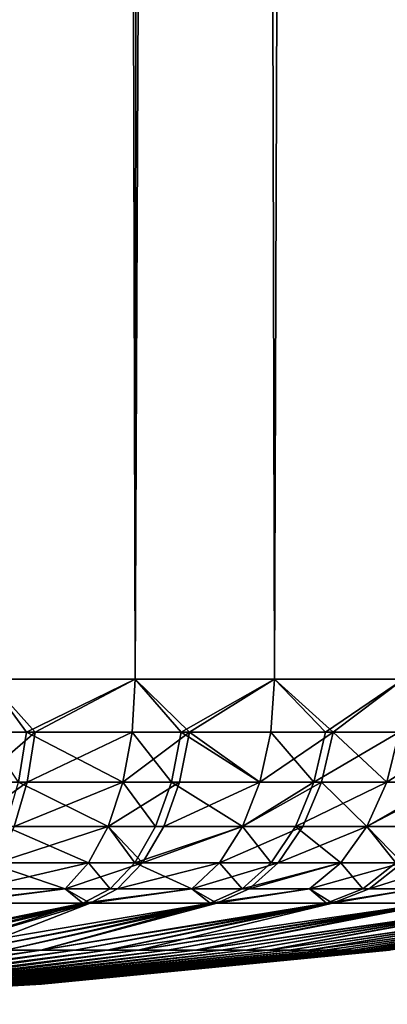
# Model space of a CAD drawing. Extents: x -135 to 35, y -70 to 35.
# Drawn here: x 1 to 2, y -70 to -68 of the extents above; entities that cross this region are included whole.
import ezdxf

# ---------------------------------------------------------------- set-up
doc = ezdxf.new("R2010")
doc.units = 0
doc.header["$MEASUREMENT"] = 0

msp = doc.modelspace()

# ---------------------------------------------------------------- linework, layer by layer
for points in [[(1.634602, -20.028685, 54.055153), (1.954515, -20, 54.246574), (1.75, -69.267845, 54.118912)], [(1.954515, -20, 60.053425), (1.75, -69.267845, 60.181087), (2.057248, -69.267845, 59.98156)], [(1.954515, -20, 60.053425), (1.786205, -20.015734, 60.159897), (1.75, -69.267845, 60.181087)], [(1.954515, -20, 54.246574), (2.057248, -69.267845, 54.318439), (1.75, -69.267845, 54.118912)], [(2.242624, -20, 59.837124), (1.954515, -20, 60.053425), (2.057248, -69.267845, 59.98156)], [(1.954515, -20, 54.246574), (2.242624, -20, 54.462875), (2.057248, -69.267845, 54.318439)], [(2.242624, -20, 59.837124), (2.057248, -69.267845, 59.98156), (2.341957, -69.267845, 59.751007)], [(2.242624, -20, 54.462875), (2.341957, -69.267845, 54.548992), (2.057248, -69.267845, 54.318439)], [(2.506972, -20, 59.592354), (2.242624, -20, 59.837124), (2.341957, -69.267845, 59.751007)], [(2.242624, -20, 54.462875), (2.506972, -20, 54.707645), (2.341957, -69.267845, 54.548992)], [(1.29695, -20.053379, 53.899166), (1.634602, -20.028685, 54.055153), (1.423578, -69.267845, 53.952591)], [(1.612393, -20.030485, 60.256474), (1.3073, -20.052708, 60.396687), (1.423578, -69.267845, 60.347408)], [(1.634602, -20.028685, 54.055153), (1.75, -69.267845, 54.118912), (1.423578, -69.267845, 53.952591)], [(1.612393, -20.030485, 60.256474), (1.423578, -69.267845, 60.347408), (1.75, -69.267845, 60.181087)], [(1.786205, -20.015734, 60.159897), (1.612393, -20.030485, 60.256474), (1.75, -69.267845, 60.181087)], [(1.529357, -69.384781, 60.282761), (1.423578, -69.267845, 60.347408), (1.417938, -69.384781, 60.334743)], [(1.417938, -69.384781, 53.96526), (1.423578, -69.267845, 53.952591), (1.509776, -69.384781, 54.007755)], [(1.529357, -69.384781, 60.282761), (1.75, -69.267845, 60.181087), (1.423578, -69.267845, 60.347408)], [(1.509776, -69.384781, 54.007755), (1.423578, -69.267845, 53.952591), (1.75, -69.267845, 54.118912)], [(1.509776, -69.384781, 54.007755), (1.75, -69.267845, 54.118912), (1.743067, -69.384781, 54.13092)], [(1.743067, -69.384781, 60.169079), (1.75, -69.267845, 60.181087), (1.529357, -69.384781, 60.282761)], [(1.869843, -69.384781, 60.092247), (1.75, -69.267845, 60.181087), (1.743067, -69.384781, 60.169079)], [(1.743067, -69.384781, 54.13092), (1.75, -69.267845, 54.118912), (1.851444, -69.384781, 54.19614)], [(1.869843, -69.384781, 60.092247), (2.057248, -69.267845, 59.98156), (1.75, -69.267845, 60.181087)], [(1.851444, -69.384781, 54.19614), (1.75, -69.267845, 54.118912), (2.057248, -69.267845, 54.318439)], [(1.851444, -69.384781, 54.19614), (2.057248, -69.267845, 54.318439), (2.049098, -69.384781, 54.329659)], [(2.049098, -69.384781, 59.970341), (2.057248, -69.267845, 59.98156), (1.869843, -69.384781, 60.092247)], [(2.186908, -69.384781, 59.86488), (2.057248, -69.267845, 59.98156), (2.049098, -69.384781, 59.970341)], [(2.049098, -69.384781, 54.329659), (2.057248, -69.267845, 54.318439), (2.169922, -69.384781, 54.421528)], [(2.186908, -69.384781, 59.86488), (2.341957, -69.267845, 59.751007), (2.057248, -69.267845, 59.98156)], [(2.169922, -69.384781, 54.421528), (2.057248, -69.267845, 54.318439), (2.341957, -69.267845, 54.548992)], [(2.169922, -69.384781, 54.421528), (2.341957, -69.267845, 54.548992), (2.332679, -69.384781, 54.559299)], [(2.332679, -69.384781, 59.740704), (2.341957, -69.267845, 59.751007), (2.186908, -69.384781, 59.86488)], [(1.529357, -69.384781, 60.282761), (1.401332, -69.495232, 60.297443), (1.511446, -69.495232, 60.246071)], [(1.529357, -69.384781, 60.282761), (1.417938, -69.384781, 60.334743), (1.401332, -69.495232, 60.297443)], [(1.417938, -69.384781, 53.96526), (1.509776, -69.384781, 54.007755), (1.492094, -69.495232, 54.044556)], [(1.509776, -69.384781, 54.007755), (1.722652, -69.495232, 54.166279), (1.492094, -69.495232, 54.044556)], [(1.509776, -69.384781, 54.007755), (1.743067, -69.384781, 54.13092), (1.722652, -69.495232, 54.166279)], [(1.743067, -69.384781, 60.169079), (1.511446, -69.495232, 60.246071), (1.722652, -69.495232, 60.13372)], [(1.743067, -69.384781, 60.169079), (1.529357, -69.384781, 60.282761), (1.511446, -69.495232, 60.246071)], [(1.869843, -69.384781, 60.092247), (1.743067, -69.384781, 60.169079), (1.722652, -69.495232, 60.13372)], [(1.869843, -69.384781, 60.092247), (1.722652, -69.495232, 60.13372), (1.847944, -69.495232, 60.057789)], [(1.743067, -69.384781, 54.13092), (1.82976, -69.495232, 54.230736), (1.722652, -69.495232, 54.166279)], [(1.743067, -69.384781, 54.13092), (1.851444, -69.384781, 54.19614), (1.82976, -69.495232, 54.230736)], [(1.851444, -69.384781, 54.19614), (2.025099, -69.495232, 54.36269), (1.82976, -69.495232, 54.230736)], [(2.025099, -69.495232, 59.937309), (1.869843, -69.384781, 60.092247), (1.847944, -69.495232, 60.057789)], [(1.851444, -69.384781, 54.19614), (2.049098, -69.384781, 54.329659), (2.025099, -69.495232, 54.36269)], [(2.049098, -69.384781, 59.970341), (1.869843, -69.384781, 60.092247), (2.025099, -69.495232, 59.937309)], [(2.186908, -69.384781, 59.86488), (2.025099, -69.495232, 59.937309), (2.161295, -69.495232, 59.83308)], [(2.186908, -69.384781, 59.86488), (2.049098, -69.384781, 59.970341), (2.025099, -69.495232, 59.937309)], [(2.049098, -69.384781, 54.329659), (2.144508, -69.495232, 54.453484), (2.025099, -69.495232, 54.36269)], [(2.049098, -69.384781, 54.329659), (2.169922, -69.384781, 54.421528), (2.144508, -69.495232, 54.453484)], [(2.144508, -69.495232, 54.453484), (2.332679, -69.384781, 54.559299), (2.305359, -69.495232, 54.589638)], [(2.169922, -69.384781, 54.421528), (2.332679, -69.384781, 54.559299), (2.144508, -69.495232, 54.453484)], [(2.305359, -69.495232, 59.710361), (2.186908, -69.384781, 59.86488), (2.161295, -69.495232, 59.83308)], [(2.332679, -69.384781, 59.740704), (2.186908, -69.384781, 59.86488), (2.305359, -69.495232, 59.710361)], [(2.47658, -69.384781, 59.603504), (2.332679, -69.384781, 59.740704), (2.305359, -69.495232, 59.710361)], [(2.47658, -69.384781, 59.603504), (2.305359, -69.495232, 59.710361), (2.447575, -69.495232, 59.574768)], [(2.332679, -69.384781, 54.559299), (2.432394, -69.495232, 54.710003), (2.305359, -69.495232, 54.589638)], [(1.511446, -69.495232, 60.246071), (1.401332, -69.495232, 60.297443), (1.374679, -69.593071, 60.237579)], [(1.511446, -69.495232, 60.246071), (1.374679, -69.593071, 60.237579), (1.482699, -69.593071, 60.187187)], [(1.492094, -69.495232, 54.044556), (1.689889, -69.593071, 54.223026), (1.463715, -69.593071, 54.103619)], [(1.722652, -69.495232, 60.13372), (1.511446, -69.495232, 60.246071), (1.482699, -69.593071, 60.187187)], [(1.722652, -69.495232, 60.13372), (1.482699, -69.593071, 60.187187), (1.689889, -69.593071, 60.076973)], [(1.492094, -69.495232, 54.044556), (1.722652, -69.495232, 54.166279), (1.689889, -69.593071, 54.223026)], [(1.847944, -69.495232, 60.057789), (1.722652, -69.495232, 60.13372), (1.689889, -69.593071, 60.076973)], [(1.847944, -69.495232, 60.057789), (1.689889, -69.593071, 60.076973), (1.812797, -69.593071, 60.002483)], [(1.722652, -69.495232, 54.166279), (1.794959, -69.593071, 54.286259), (1.689889, -69.593071, 54.223026)], [(1.722652, -69.495232, 54.166279), (1.82976, -69.495232, 54.230736), (1.794959, -69.593071, 54.286259)], [(1.82976, -69.495232, 54.230736), (1.986583, -69.593071, 54.415703), (1.794959, -69.593071, 54.286259)], [(2.025099, -69.495232, 59.937309), (1.812797, -69.593071, 60.002483), (1.986583, -69.593071, 59.884296)], [(2.025099, -69.495232, 59.937309), (1.847944, -69.495232, 60.057789), (1.812797, -69.593071, 60.002483)], [(1.82976, -69.495232, 54.230736), (2.025099, -69.495232, 54.36269), (1.986583, -69.593071, 54.415703)], [(2.161295, -69.495232, 59.83308), (2.025099, -69.495232, 59.937309), (1.986583, -69.593071, 59.884296)], [(2.161295, -69.495232, 59.83308), (1.986583, -69.593071, 59.884296), (2.120189, -69.593071, 59.782051)], [(1.986583, -69.593071, 54.415703), (2.144508, -69.495232, 54.453484), (2.103721, -69.593071, 54.504768)], [(2.025099, -69.495232, 54.36269), (2.144508, -69.495232, 54.453484), (1.986583, -69.593071, 54.415703)], [(2.103721, -69.593071, 54.504768), (2.305359, -69.495232, 54.589638), (2.261513, -69.593071, 54.638336)], [(2.144508, -69.495232, 54.453484), (2.305359, -69.495232, 54.589638), (2.103721, -69.593071, 54.504768)], [(2.261513, -69.593071, 59.661663), (2.161295, -69.495232, 59.83308), (2.120189, -69.593071, 59.782051)], [(2.305359, -69.495232, 59.710361), (2.161295, -69.495232, 59.83308), (2.261513, -69.593071, 59.661663)], [(2.447575, -69.495232, 59.574768), (2.261513, -69.593071, 59.661663), (2.401024, -69.593071, 59.528652)], [(2.447575, -69.495232, 59.574768), (2.305359, -69.495232, 59.710361), (2.261513, -69.593071, 59.661663)], [(2.261513, -69.593071, 54.638336), (2.432394, -69.495232, 54.710003), (2.386132, -69.593071, 54.756413)], [(2.305359, -69.495232, 54.589638), (2.432394, -69.495232, 54.710003), (2.261513, -69.593071, 54.638336)], [(1.463715, -69.593071, 54.103619), (1.646593, -69.672867, 54.298019), (1.426214, -69.672867, 54.181671)], [(1.689889, -69.593071, 60.076973), (1.444711, -69.672867, 60.109371), (1.646593, -69.672867, 60.001984)], [(1.689889, -69.593071, 60.076973), (1.482699, -69.593071, 60.187187), (1.444711, -69.672867, 60.109371)], [(1.463715, -69.593071, 54.103619), (1.689889, -69.593071, 54.223026), (1.646593, -69.672867, 54.298019)], [(1.766352, -69.672867, 59.929401), (1.689889, -69.593071, 60.076973), (1.646593, -69.672867, 60.001984)], [(1.689889, -69.593071, 54.223026), (1.748972, -69.672867, 54.359631), (1.646593, -69.672867, 54.298019)], [(1.812797, -69.593071, 60.002483), (1.689889, -69.593071, 60.076973), (1.766352, -69.672867, 59.929401)], [(1.689889, -69.593071, 54.223026), (1.794959, -69.593071, 54.286259), (1.748972, -69.672867, 54.359631)], [(1.748972, -69.672867, 54.359631), (1.986583, -69.593071, 54.415703), (1.935686, -69.672867, 54.485756)], [(1.794959, -69.593071, 54.286259), (1.986583, -69.593071, 54.415703), (1.748972, -69.672867, 54.359631)], [(1.986583, -69.593071, 59.884296), (1.812797, -69.593071, 60.002483), (1.766352, -69.672867, 59.929401)], [(1.986583, -69.593071, 59.884296), (1.766352, -69.672867, 59.929401), (1.935686, -69.672867, 59.814243)], [(2.120189, -69.593071, 59.782051), (1.986583, -69.593071, 59.884296), (1.935686, -69.672867, 59.814243)], [(2.120189, -69.593071, 59.782051), (1.935686, -69.672867, 59.814243), (2.065868, -69.672867, 59.714615)], [(1.986583, -69.593071, 54.415703), (2.049823, -69.672867, 54.57254), (1.935686, -69.672867, 54.485756)], [(1.986583, -69.593071, 54.415703), (2.103721, -69.593071, 54.504768), (2.049823, -69.672867, 54.57254)], [(2.103721, -69.593071, 54.504768), (2.203571, -69.672867, 54.702686), (2.049823, -69.672867, 54.57254)], [(2.261513, -69.593071, 59.661663), (2.120189, -69.593071, 59.782051), (2.065868, -69.672867, 59.714615)], [(2.261513, -69.593071, 59.661663), (2.065868, -69.672867, 59.714615), (2.203571, -69.672867, 59.597313)], [(2.103721, -69.593071, 54.504768), (2.261513, -69.593071, 54.638336), (2.203571, -69.672867, 54.702686)], [(2.339508, -69.672867, 59.467709), (2.261513, -69.593071, 59.661663), (2.203571, -69.672867, 59.597313)], [(2.261513, -69.593071, 54.638336), (2.324998, -69.672867, 54.817738), (2.203571, -69.672867, 54.702686)], [(2.401024, -69.593071, 59.528652), (2.261513, -69.593071, 59.661663), (2.339508, -69.672867, 59.467709)], [(2.261513, -69.593071, 54.638336), (2.386132, -69.593071, 54.756413), (2.324998, -69.672867, 54.817738)], [(1.426214, -69.672867, 54.181671), (1.595166, -69.730202, 54.387093), (1.38167, -69.730202, 54.274376)], [(1.646593, -69.672867, 60.001984), (1.39959, -69.730202, 60.016945), (1.595166, -69.730202, 59.91291)], [(1.646593, -69.672867, 60.001984), (1.444711, -69.672867, 60.109371), (1.39959, -69.730202, 60.016945)], [(1.426214, -69.672867, 54.181671), (1.646593, -69.672867, 54.298019), (1.595166, -69.730202, 54.387093)], [(1.766352, -69.672867, 59.929401), (1.595166, -69.730202, 59.91291), (1.711185, -69.730202, 59.842594)], [(1.766352, -69.672867, 59.929401), (1.646593, -69.672867, 60.001984), (1.595166, -69.730202, 59.91291)], [(1.646593, -69.672867, 54.298019), (1.694348, -69.730202, 54.446777), (1.595166, -69.730202, 54.387093)], [(1.646593, -69.672867, 54.298019), (1.748972, -69.672867, 54.359631), (1.694348, -69.730202, 54.446777)], [(1.748972, -69.672867, 54.359631), (1.875231, -69.730202, 54.568966), (1.694348, -69.730202, 54.446777)], [(1.935686, -69.672867, 59.814243), (1.766352, -69.672867, 59.929401), (1.711185, -69.730202, 59.842594)], [(1.935686, -69.672867, 59.814243), (1.711185, -69.730202, 59.842594), (1.875231, -69.730202, 59.731033)], [(1.748972, -69.672867, 54.359631), (1.935686, -69.672867, 54.485756), (1.875231, -69.730202, 54.568966)], [(2.065868, -69.672867, 59.714615), (1.875231, -69.730202, 59.731033), (2.001347, -69.730202, 59.634518)], [(2.065868, -69.672867, 59.714615), (1.935686, -69.672867, 59.814243), (1.875231, -69.730202, 59.731033)], [(1.935686, -69.672867, 54.485756), (1.985802, -69.730202, 54.653038), (1.875231, -69.730202, 54.568966)], [(1.935686, -69.672867, 54.485756), (2.049823, -69.672867, 54.57254), (1.985802, -69.730202, 54.653038)], [(1.985802, -69.730202, 54.653038), (2.203571, -69.672867, 54.702686), (2.134749, -69.730202, 54.779121)], [(2.049823, -69.672867, 54.57254), (2.203571, -69.672867, 54.702686), (1.985802, -69.730202, 54.653038)], [(2.203571, -69.672867, 59.597313), (2.065868, -69.672867, 59.714615), (2.001347, -69.730202, 59.634518)], [(2.203571, -69.672867, 59.597313), (2.001347, -69.730202, 59.634518), (2.134749, -69.730202, 59.520878)], [(2.339508, -69.672867, 59.467709), (2.203571, -69.672867, 59.597313), (2.134749, -69.730202, 59.520878)], [(2.339508, -69.672867, 59.467709), (2.134749, -69.730202, 59.520878), (2.26644, -69.730202, 59.395321)], [(2.203571, -69.672867, 54.702686), (2.252383, -69.730202, 54.890575), (2.134749, -69.730202, 54.779121)], [(2.203571, -69.672867, 54.702686), (2.324998, -69.672867, 54.817738), (2.252383, -69.730202, 54.890575)], [(2.324998, -69.672867, 54.817738), (2.370879, -69.730202, 55.015251), (2.252383, -69.730202, 54.890575)], [(2.447314, -69.672867, 59.353573), (2.339508, -69.672867, 59.467709), (2.26644, -69.730202, 59.395321)], [(2.447314, -69.672867, 59.353573), (2.26644, -69.730202, 59.395321), (2.370879, -69.730202, 59.284748)], [(1.595166, -69.730202, 54.387093), (1.634117, -69.761894, 54.542873), (1.332555, -69.761894, 54.376598)], [(1.38167, -69.730202, 54.274376), (1.595166, -69.730202, 54.387093), (1.332555, -69.761894, 54.376598)], [(1.595166, -69.730202, 59.91291), (1.39959, -69.730202, 60.016945), (1.349838, -69.761894, 59.915031)], [(1.595166, -69.730202, 59.91291), (1.349838, -69.761894, 59.915031), (1.650356, -69.761894, 59.74688)], [(1.711185, -69.730202, 59.842594), (1.595166, -69.730202, 59.91291), (1.650356, -69.761894, 59.74688)], [(1.595166, -69.730202, 54.387093), (1.694348, -69.730202, 54.446777), (1.634117, -69.761894, 54.542873)], [(1.875231, -69.730202, 54.568966), (1.915211, -69.761894, 54.741802), (1.634117, -69.761894, 54.542873)], [(1.694348, -69.730202, 54.446777), (1.875231, -69.730202, 54.568966), (1.634117, -69.761894, 54.542873)], [(1.875231, -69.730202, 59.731033), (1.711185, -69.730202, 59.842594), (1.650356, -69.761894, 59.74688)], [(1.875231, -69.730202, 59.731033), (1.650356, -69.761894, 59.74688), (1.930203, -69.761894, 59.5462)], [(2.001347, -69.730202, 59.634518), (1.875231, -69.730202, 59.731033), (1.930203, -69.761894, 59.5462)], [(1.875231, -69.730202, 54.568966), (1.985802, -69.730202, 54.653038), (1.915211, -69.761894, 54.741802)], [(2.134749, -69.730202, 54.779121), (2.172316, -69.761894, 54.970894), (1.915211, -69.761894, 54.741802)], [(1.985802, -69.730202, 54.653038), (2.134749, -69.730202, 54.779121), (1.915211, -69.761894, 54.741802)], [(2.134749, -69.730202, 59.520878), (2.001347, -69.730202, 59.634518), (1.930203, -69.761894, 59.5462)], [(2.134749, -69.730202, 59.520878), (1.930203, -69.761894, 59.5462), (2.185873, -69.761894, 59.315506)], [(2.26644, -69.730202, 59.395321), (2.134749, -69.730202, 59.520878), (2.185873, -69.761894, 59.315506)], [(2.134749, -69.730202, 54.779121), (2.252383, -69.730202, 54.890575), (2.172316, -69.761894, 54.970894)], [(2.370879, -69.730202, 55.015251), (2.402211, -69.761894, 55.227283), (2.172316, -69.761894, 54.970894)], [(2.252383, -69.730202, 54.890575), (2.370879, -69.730202, 55.015251), (2.172316, -69.761894, 54.970894)], [(2.370879, -69.730202, 59.284748), (2.26644, -69.730202, 59.395321), (2.185873, -69.761894, 59.315506)], [(2.370879, -69.730202, 59.284748), (2.185873, -69.761894, 59.315506), (2.414164, -69.761894, 59.057686)], [(1.126205, -69.865952, 55.131165), (1.332555, -69.761894, 54.376598), (1.634117, -69.761894, 54.542873)], [(1.126205, -69.865952, 55.131165), (1.634117, -69.761894, 54.542873), (1.214402, -69.865952, 55.182957)], [(1.126205, -69.865952, 59.168835), (1.650356, -69.761894, 59.74688), (1.349838, -69.761894, 59.915031)], [(1.214402, -69.865952, 59.117043), (1.650356, -69.761894, 59.74688), (1.126205, -69.865952, 59.168835)], [(1.300223, -69.865952, 59.061401), (1.650356, -69.761894, 59.74688), (1.214402, -69.865952, 59.117043)], [(1.214402, -69.865952, 55.182957), (1.634117, -69.761894, 54.542873), (1.300223, -69.865952, 55.238602)], [(1.383498, -69.865952, 59.002014), (1.650356, -69.761894, 59.74688), (1.300223, -69.865952, 59.061401)], [(1.300223, -69.865952, 55.238602), (1.634117, -69.761894, 54.542873), (1.915211, -69.761894, 54.741802)], [(1.300223, -69.865952, 55.238602), (1.915211, -69.761894, 54.741802), (1.383498, -69.865952, 55.297985)], [(1.383498, -69.865952, 59.002014), (1.930203, -69.761894, 59.5462), (1.650356, -69.761894, 59.74688)], [(1.464064, -69.865952, 58.939007), (1.930203, -69.761894, 59.5462), (1.383498, -69.865952, 59.002014)], [(1.383498, -69.865952, 55.297985), (1.915211, -69.761894, 54.741802), (1.464064, -69.865952, 55.360992)], [(1.541765, -69.865952, 58.872494), (1.930203, -69.761894, 59.5462), (1.464064, -69.865952, 58.939007)], [(1.464064, -69.865952, 55.360992), (1.915211, -69.761894, 54.741802), (1.541765, -69.865952, 55.427505)], [(1.541765, -69.865952, 58.872494), (2.185873, -69.761894, 59.315506), (1.930203, -69.761894, 59.5462)], [(1.616448, -69.865952, 58.802612), (2.185873, -69.761894, 59.315506), (1.541765, -69.865952, 58.872494)], [(1.541765, -69.865952, 55.427505), (2.172316, -69.761894, 54.970894), (1.616448, -69.865952, 55.497387)], [(1.541765, -69.865952, 55.427505), (1.915211, -69.761894, 54.741802), (2.172316, -69.761894, 54.970894)], [(1.687966, -69.865952, 58.729492), (2.185873, -69.761894, 59.315506), (1.616448, -69.865952, 58.802612)], [(1.616448, -69.865952, 55.497387), (2.172316, -69.761894, 54.970894), (1.687966, -69.865952, 55.570507)], [(1.75618, -69.865952, 58.653282), (2.185873, -69.761894, 59.315506), (1.687966, -69.865952, 58.729492)], [(1.687966, -69.865952, 55.570507), (2.172316, -69.761894, 54.970894), (2.402211, -69.761894, 55.227283)], [(1.687966, -69.865952, 55.570507), (2.402211, -69.761894, 55.227283), (1.75618, -69.865952, 55.646717)], [(1.75618, -69.865952, 58.653282), (2.414164, -69.761894, 59.057686), (2.185873, -69.761894, 59.315506)], [(1.820957, -69.865952, 58.574131), (2.414164, -69.761894, 59.057686), (1.75618, -69.865952, 58.653282)], [(1.75618, -69.865952, 55.646717), (2.402211, -69.761894, 55.227283), (1.820957, -69.865952, 55.725872)], [(1.882168, -69.865952, 58.492188), (2.414164, -69.761894, 59.057686), (1.820957, -69.865952, 58.574131)], [(1.820957, -69.865952, 55.725872), (2.402211, -69.761894, 55.227283), (1.882168, -69.865952, 55.807812)], [(1.882168, -69.865952, 58.492188), (2.612215, -69.761894, 58.775974), (2.414164, -69.761894, 59.057686)], [(1.939696, -69.865952, 58.407619), (2.612215, -69.761894, 58.775974), (1.882168, -69.865952, 58.492188)], [(1.882168, -69.865952, 55.807812), (2.402211, -69.761894, 55.227283), (2.602016, -69.761894, 55.507755)], [(1.882168, -69.865952, 55.807812), (2.602016, -69.761894, 55.507755), (1.939696, -69.865952, 55.89238)], [(1.993426, -69.865952, 58.320591), (2.612215, -69.761894, 58.775974), (1.939696, -69.865952, 58.407619)], [(1.939696, -69.865952, 55.89238), (2.602016, -69.761894, 55.507755), (1.993426, -69.865952, 55.979408)], [(2.043254, -69.865952, 58.23127), (2.612215, -69.761894, 58.775974), (1.993426, -69.865952, 58.320591)], [(1.993426, -69.865952, 55.979408), (2.602016, -69.761894, 55.507755), (2.043254, -69.865952, 56.068733)], [(2.043254, -69.865952, 58.23127), (2.777546, -69.761894, 58.473892), (2.612215, -69.761894, 58.775974)], [(2.089082, -69.865952, 58.139832), (2.777546, -69.761894, 58.473892), (2.043254, -69.865952, 58.23127)], [(2.043254, -69.865952, 56.068733), (2.602016, -69.761894, 55.507755), (2.769229, -69.761894, 55.808796)], [(2.043254, -69.865952, 56.068733), (2.769229, -69.761894, 55.808796), (2.089082, -69.865952, 56.160172)], [(2.130821, -69.865952, 58.046455), (2.777546, -69.761894, 58.473892), (2.089082, -69.865952, 58.139832)], [(2.089082, -69.865952, 56.160172), (2.769229, -69.761894, 55.808796), (2.130821, -69.865952, 56.253544)], [(2.130821, -69.865952, 58.046455), (2.908086, -69.761894, 58.155231), (2.777546, -69.761894, 58.473892)], [(2.168388, -69.865952, 57.951324), (2.908086, -69.761894, 58.155231), (2.130821, -69.865952, 58.046455)], [(2.130821, -69.865952, 56.253544), (2.769229, -69.761894, 55.808796), (2.901756, -69.761894, 56.12664)], [(2.130821, -69.865952, 56.253544), (2.901756, -69.761894, 56.12664), (2.168388, -69.865952, 56.348675)], [(2.201711, -69.865952, 57.854626), (2.908086, -69.761894, 58.155231), (2.168388, -69.865952, 57.951324)], [(2.168388, -69.865952, 56.348675), (2.901756, -69.761894, 56.12664), (2.201711, -69.865952, 56.445377)], [(2.230724, -69.865952, 57.756546), (2.908086, -69.761894, 58.155231), (2.201711, -69.865952, 57.854626)], [(2.201711, -69.865952, 56.445377), (2.901756, -69.761894, 56.12664), (2.230724, -69.865952, 56.543453)], [(2.230724, -69.865952, 57.756546), (3.002201, -69.761894, 57.823978), (2.908086, -69.761894, 58.155231)], [(2.25537, -69.865952, 57.65728), (3.002201, -69.761894, 57.823978), (2.230724, -69.865952, 57.756546)], [(2.230724, -69.865952, 56.543453), (2.997936, -69.761894, 56.457298), (2.25537, -69.865952, 56.642719)], [(2.230724, -69.865952, 56.543453), (2.901756, -69.761894, 56.12664), (2.997936, -69.761894, 56.457298)], [(2.275602, -69.865952, 57.557022), (3.002201, -69.761894, 57.823978), (2.25537, -69.865952, 57.65728)], [(2.25537, -69.865952, 56.642719), (2.997936, -69.761894, 56.457298), (2.275602, -69.865952, 56.742981)], [(2.275602, -69.865952, 57.557022), (3.058711, -69.761894, 57.48428), (3.002201, -69.761894, 57.823978)], [(2.291378, -69.865952, 57.455963), (3.058711, -69.761894, 57.48428), (2.275602, -69.865952, 57.557022)], [(2.275602, -69.865952, 56.742981), (2.997936, -69.761894, 56.457298), (3.056565, -69.761894, 56.796635)], [(2.275602, -69.865952, 56.742981), (3.056565, -69.761894, 56.796635), (2.291378, -69.865952, 56.844036)], [(2.302669, -69.865952, 57.354309), (3.058711, -69.761894, 57.48428), (2.291378, -69.865952, 57.455963)], [(2.291378, -69.865952, 56.844036), (3.056565, -69.761894, 56.796635), (2.302669, -69.865952, 56.94569)], [(2.309453, -69.865952, 57.252254), (3.058711, -69.761894, 57.48428), (2.302669, -69.865952, 57.354309)], [(2.302669, -69.865952, 56.94569), (3.056565, -69.761894, 56.796635), (2.309453, -69.865952, 57.047745)], [(1.541765, -69.865952, 58.872494), (1.003435, -69.940384, 58.322243), (1.054305, -69.940384, 58.276711)], [(1.541765, -69.865952, 58.872494), (1.464064, -69.865952, 58.939007), (1.003435, -69.940384, 58.322243)], [(1.541765, -69.865952, 55.427505), (1.054305, -69.940384, 56.023289), (1.003435, -69.940384, 55.977757)], [(1.464064, -69.865952, 55.360992), (1.541765, -69.865952, 55.427505), (1.003435, -69.940384, 55.977757)], [(1.616448, -69.865952, 58.802612), (1.054305, -69.940384, 58.276711), (1.103112, -69.940384, 58.228973)], [(1.616448, -69.865952, 58.802612), (1.541765, -69.865952, 58.872494), (1.054305, -69.940384, 58.276711)], [(1.616448, -69.865952, 55.497387), (1.103112, -69.940384, 56.071026), (1.054305, -69.940384, 56.023289)], [(1.541765, -69.865952, 55.427505), (1.616448, -69.865952, 55.497387), (1.054305, -69.940384, 56.023289)], [(1.687966, -69.865952, 58.729492), (1.616448, -69.865952, 58.802612), (1.103112, -69.940384, 58.228973)], [(1.687966, -69.865952, 58.729492), (1.103112, -69.940384, 58.228973), (1.149759, -69.940384, 58.179123)], [(1.687966, -69.865952, 55.570507), (1.149759, -69.940384, 56.120876), (1.103112, -69.940384, 56.071026)], [(1.616448, -69.865952, 55.497387), (1.687966, -69.865952, 55.570507), (1.103112, -69.940384, 56.071026)], [(1.75618, -69.865952, 58.653282), (1.687966, -69.865952, 58.729492), (1.149759, -69.940384, 58.179123)], [(1.75618, -69.865952, 58.653282), (1.149759, -69.940384, 58.179123), (1.194155, -69.940384, 58.127258)], [(1.75618, -69.865952, 55.646717), (1.194155, -69.940384, 56.172741), (1.149759, -69.940384, 56.120876)], [(1.687966, -69.865952, 55.570507), (1.75618, -69.865952, 55.646717), (1.149759, -69.940384, 56.120876)], [(1.820957, -69.865952, 58.574131), (1.75618, -69.865952, 58.653282), (1.194155, -69.940384, 58.127258)], [(1.820957, -69.865952, 58.574131), (1.194155, -69.940384, 58.127258), (1.236213, -69.940384, 58.073479)], [(1.820957, -69.865952, 55.725872), (1.236213, -69.940384, 56.226521), (1.194155, -69.940384, 56.172741)], [(1.75618, -69.865952, 55.646717), (1.820957, -69.865952, 55.725872), (1.194155, -69.940384, 56.172741)], [(1.882168, -69.865952, 58.492188), (1.820957, -69.865952, 58.574131), (1.236213, -69.940384, 58.073479)], [(1.882168, -69.865952, 58.492188), (1.236213, -69.940384, 58.073479), (1.275852, -69.940384, 58.017895)], [(1.882168, -69.865952, 55.807812), (1.275852, -69.940384, 56.282108), (1.236213, -69.940384, 56.226521)], [(1.820957, -69.865952, 55.725872), (1.882168, -69.865952, 55.807812), (1.236213, -69.940384, 56.226521)], [(1.939696, -69.865952, 58.407619), (1.882168, -69.865952, 58.492188), (1.275852, -69.940384, 58.017895)], [(1.939696, -69.865952, 58.407619), (1.275852, -69.940384, 58.017895), (1.312993, -69.940384, 57.960609)], [(1.939696, -69.865952, 55.89238), (1.312993, -69.940384, 56.33939), (1.275852, -69.940384, 56.282108)], [(1.882168, -69.865952, 55.807812), (1.939696, -69.865952, 55.89238), (1.275852, -69.940384, 56.282108)], [(1.993426, -69.865952, 58.320591), (1.312993, -69.940384, 57.960609), (1.347564, -69.940384, 57.901737)], [(1.993426, -69.865952, 58.320591), (1.939696, -69.865952, 58.407619), (1.312993, -69.940384, 57.960609)], [(1.993426, -69.865952, 55.979408), (1.347564, -69.940384, 56.398262), (1.312993, -69.940384, 56.33939)], [(1.939696, -69.865952, 55.89238), (1.993426, -69.865952, 55.979408), (1.312993, -69.940384, 56.33939)], [(2.043254, -69.865952, 58.23127), (1.347564, -69.940384, 57.901737), (1.379497, -69.940384, 57.841393)], [(2.043254, -69.865952, 58.23127), (1.993426, -69.865952, 58.320591), (1.347564, -69.940384, 57.901737)], [(2.043254, -69.865952, 56.068733), (1.379497, -69.940384, 56.458607), (1.347564, -69.940384, 56.398262)], [(1.993426, -69.865952, 55.979408), (2.043254, -69.865952, 56.068733), (1.347564, -69.940384, 56.398262)], [(2.089082, -69.865952, 58.139832), (1.379497, -69.940384, 57.841393), (1.408729, -69.940384, 57.779697)], [(2.089082, -69.865952, 58.139832), (2.043254, -69.865952, 58.23127), (1.379497, -69.940384, 57.841393)], [(2.089082, -69.865952, 56.160172), (1.408729, -69.940384, 56.520302), (1.379497, -69.940384, 56.458607)], [(2.043254, -69.865952, 56.068733), (2.089082, -69.865952, 56.160172), (1.379497, -69.940384, 56.458607)], [(2.130821, -69.865952, 58.046455), (2.089082, -69.865952, 58.139832), (1.408729, -69.940384, 57.779697)], [(2.130821, -69.865952, 58.046455), (1.408729, -69.940384, 57.779697), (1.435204, -69.940384, 57.71677)], [(2.130821, -69.865952, 56.253544), (1.435204, -69.940384, 56.583233), (1.408729, -69.940384, 56.520302)], [(2.089082, -69.865952, 56.160172), (2.130821, -69.865952, 56.253544), (1.408729, -69.940384, 56.520302)], [(2.168388, -69.865952, 57.951324), (1.435204, -69.940384, 57.71677), (1.458869, -69.940384, 57.652729)], [(2.168388, -69.865952, 57.951324), (2.130821, -69.865952, 58.046455), (1.435204, -69.940384, 57.71677)], [(2.168388, -69.865952, 56.348675), (1.458869, -69.940384, 56.64727), (1.435204, -69.940384, 56.583233)], [(2.130821, -69.865952, 56.253544), (2.168388, -69.865952, 56.348675), (1.435204, -69.940384, 56.583233)], [(2.201711, -69.865952, 57.854626), (1.458869, -69.940384, 57.652729), (1.479679, -69.940384, 57.587708)], [(2.201711, -69.865952, 57.854626), (2.168388, -69.865952, 57.951324), (1.458869, -69.940384, 57.652729)], [(2.201711, -69.865952, 56.445377), (1.479679, -69.940384, 56.712292), (1.458869, -69.940384, 56.64727)], [(2.168388, -69.865952, 56.348675), (2.201711, -69.865952, 56.445377), (1.458869, -69.940384, 56.64727)], [(2.230724, -69.865952, 57.756546), (1.479679, -69.940384, 57.587708), (1.497592, -69.940384, 57.521828)], [(2.230724, -69.865952, 57.756546), (2.201711, -69.865952, 57.854626), (1.479679, -69.940384, 57.587708)], [(2.230724, -69.865952, 56.543453), (1.497592, -69.940384, 56.778172), (1.479679, -69.940384, 56.712292)], [(2.201711, -69.865952, 56.445377), (2.230724, -69.865952, 56.543453), (1.479679, -69.940384, 56.712292)], [(2.25537, -69.865952, 57.65728), (1.497592, -69.940384, 57.521828), (1.512573, -69.940384, 57.455219)], [(2.25537, -69.865952, 57.65728), (2.230724, -69.865952, 57.756546), (1.497592, -69.940384, 57.521828)], [(2.25537, -69.865952, 56.642719), (1.512573, -69.940384, 56.84478), (1.497592, -69.940384, 56.778172)], [(2.230724, -69.865952, 56.543453), (2.25537, -69.865952, 56.642719), (1.497592, -69.940384, 56.778172)], [(2.275602, -69.865952, 57.557022), (2.25537, -69.865952, 57.65728), (1.512573, -69.940384, 57.455219)], [(2.275602, -69.865952, 57.557022), (1.512573, -69.940384, 57.455219), (1.524594, -69.940384, 57.388016)], [(2.275602, -69.865952, 56.742981), (1.524594, -69.940384, 56.911983), (1.512573, -69.940384, 56.84478)], [(2.25537, -69.865952, 56.642719), (2.275602, -69.865952, 56.742981), (1.512573, -69.940384, 56.84478)], [(2.291378, -69.865952, 57.455963), (2.275602, -69.865952, 57.557022), (1.524594, -69.940384, 57.388016)], [(2.291378, -69.865952, 57.455963), (1.524594, -69.940384, 57.388016), (1.53363, -69.940384, 57.320343)], [(2.291378, -69.865952, 56.844036), (1.53363, -69.940384, 56.979656), (1.524594, -69.940384, 56.911983)], [(2.275602, -69.865952, 56.742981), (2.291378, -69.865952, 56.844036), (1.524594, -69.940384, 56.911983)], [(2.302669, -69.865952, 57.354309), (2.291378, -69.865952, 57.455963), (1.53363, -69.940384, 57.320343)], [(2.302669, -69.865952, 57.354309), (1.53363, -69.940384, 57.320343), (1.539664, -69.940384, 57.252342)], [(2.302669, -69.865952, 56.94569), (1.539664, -69.940384, 57.047661), (1.53363, -69.940384, 56.979656)], [(2.291378, -69.865952, 56.844036), (2.302669, -69.865952, 56.94569), (1.53363, -69.940384, 56.979656)], [(2.309453, -69.865952, 57.252254), (2.302669, -69.865952, 57.354309), (1.539664, -69.940384, 57.252342)], [(2.309453, -69.865952, 57.252254), (1.539664, -69.940384, 57.252342), (1.542683, -69.940384, 57.184135)], [(2.309453, -69.865952, 57.047745), (1.542683, -69.940384, 57.115864), (1.539664, -69.940384, 57.047661)], [(2.302669, -69.865952, 56.94569), (2.309453, -69.865952, 57.047745), (1.539664, -69.940384, 57.047661)], [(2.311715, -69.865952, 57.150002), (2.309453, -69.865952, 57.252254), (1.542683, -69.940384, 57.184135)], [(2.311715, -69.865952, 57.150002), (1.542683, -69.940384, 57.184135), (1.542683, -69.940384, 57.115864)], [(2.309453, -69.865952, 57.047745), (2.311715, -69.865952, 57.150002), (1.542683, -69.940384, 57.115864)], [(1.497592, -69.940384, 57.521828), (1.479679, -69.940384, 57.587708), (0.745055, -69.985092, 57.352585)], [(1.497592, -69.940384, 57.521828), (0.745055, -69.985092, 57.352585), (0.753287, -69.985092, 57.319431)], [(1.497592, -69.940384, 56.778172), (0.753287, -69.985092, 56.980572), (0.745055, -69.985092, 56.947414)], [(1.479679, -69.940384, 56.712292), (1.497592, -69.940384, 56.778172), (0.745055, -69.985092, 56.947414)], [(1.512573, -69.940384, 57.455219), (0.753287, -69.985092, 57.319431), (0.760044, -69.985092, 57.285942)], [(1.512573, -69.940384, 57.455219), (1.497592, -69.940384, 57.521828), (0.753287, -69.985092, 57.319431)], [(1.512573, -69.940384, 56.84478), (0.760044, -69.985092, 57.014057), (0.753287, -69.985092, 56.980572)], [(1.497592, -69.940384, 56.778172), (1.512573, -69.940384, 56.84478), (0.753287, -69.985092, 56.980572)], [(1.524594, -69.940384, 57.388016), (1.512573, -69.940384, 57.455219), (0.760044, -69.985092, 57.285942)], [(1.524594, -69.940384, 57.388016), (0.760044, -69.985092, 57.285942), (0.765314, -69.985092, 57.25219)], [(1.524594, -69.940384, 56.911983), (0.765314, -69.985092, 57.04781), (0.760044, -69.985092, 57.014057)], [(1.512573, -69.940384, 56.84478), (1.524594, -69.940384, 56.911983), (0.760044, -69.985092, 57.014057)], [(1.53363, -69.940384, 57.320343), (1.524594, -69.940384, 57.388016), (0.765314, -69.985092, 57.25219)], [(1.53363, -69.940384, 57.320343), (0.765314, -69.985092, 57.25219), (0.769085, -69.985092, 57.218239)], [(1.53363, -69.940384, 56.979656), (0.769085, -69.985092, 57.08176), (0.765314, -69.985092, 57.04781)], [(1.524594, -69.940384, 56.911983), (1.53363, -69.940384, 56.979656), (0.765314, -69.985092, 57.04781)], [(1.539664, -69.940384, 57.252342), (1.53363, -69.940384, 57.320343), (0.769085, -69.985092, 57.218239)], [(1.539664, -69.940384, 57.252342), (0.769085, -69.985092, 57.218239), (0.77135, -69.985092, 57.184155)], [(1.539664, -69.940384, 57.047661), (0.77135, -69.985092, 57.115849), (0.769085, -69.985092, 57.08176)], [(1.53363, -69.940384, 56.979656), (1.539664, -69.940384, 57.047661), (0.769085, -69.985092, 57.08176)], [(1.542683, -69.940384, 57.184135), (1.539664, -69.940384, 57.252342), (0.77135, -69.985092, 57.184155)], [(1.542683, -69.940384, 57.184135), (0.77135, -69.985092, 57.184155), (0.772106, -69.985092, 57.150002)], [(1.542683, -69.940384, 57.115864), (0.772106, -69.985092, 57.150002), (0.77135, -69.985092, 57.115849)], [(1.539664, -69.940384, 57.047661), (1.542683, -69.940384, 57.115864), (0.77135, -69.985092, 57.115849)], [(1.542683, -69.940384, 57.115864), (1.542683, -69.940384, 57.184135), (0.772106, -69.985092, 57.150002)]]:
    msp.add_3dface(points)

doc.saveas('drawing.dxf')
